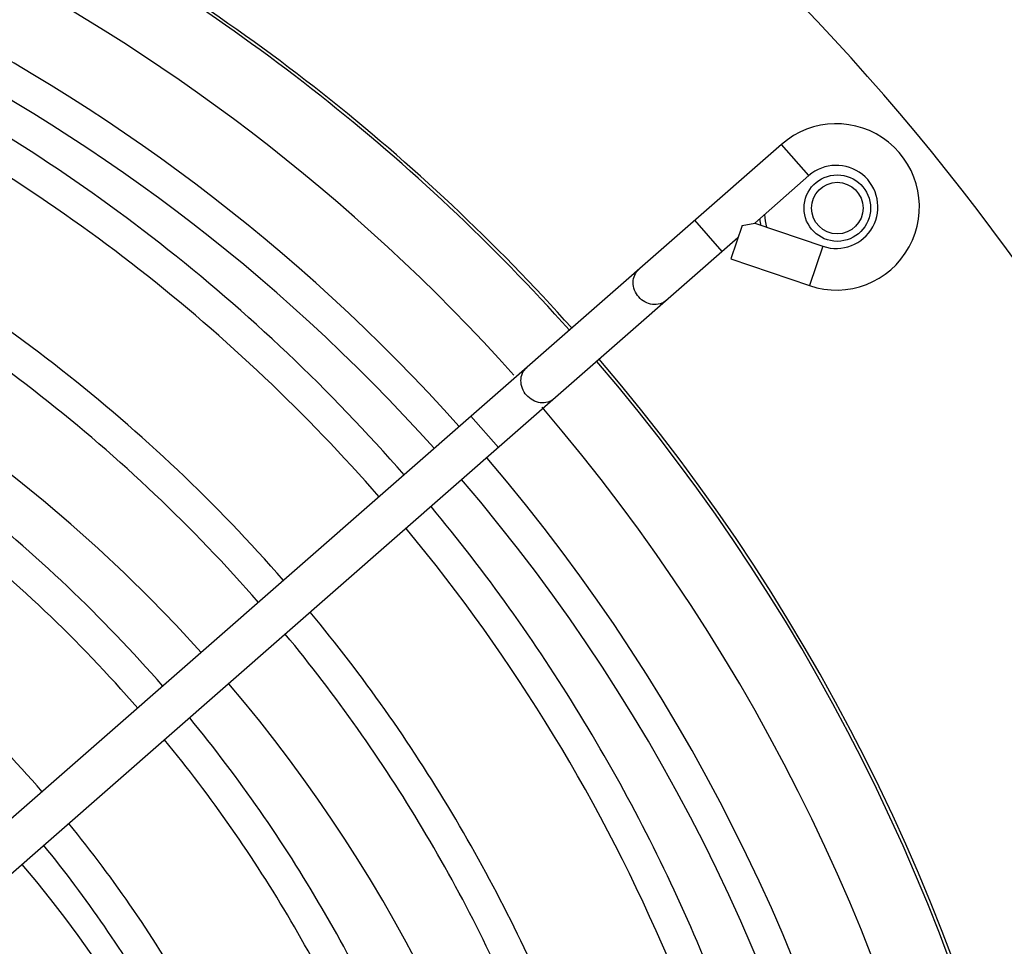
# Model space of a CAD drawing. Units: millimetres. Extents: x -44717 to 3890, y -11358 to 8889.
# Drawn here: x -43691 to -43632, y 6401 to 6457 of the extents above; entities that cross this region are included whole.
import ezdxf

# ---------------------------------------------------------------- set-up
doc = ezdxf.new("R2010")
doc.units = ezdxf.units.MM
doc.header["$LTSCALE"] = 46.255
doc.layers.get('0').update_dxf_attribs({"linetype": 'CONTINUOUS'})

msp = doc.modelspace()

# ---------------------------------------------------------------- linework, layer by layer
at = {"color": 7, "linetype": 'Continuous'}
for p, q in [((-43645.36, 6449.267), (-43743.047, 6363.68)), ((-43643.712, 6447.387), (-43645.36, 6449.267)), ((-43643.712, 6447.387), (-43646.969, 6444.534)), ((-43648.92, 6442.825), (-43650.567, 6444.705)), ((-43647.728, 6444.383), (-43648.408, 6442.382)), ((-43647.728, 6444.383), (-43646.969, 6444.534)), ((-43646.969, 6444.534), (-43642.87, 6443.14)), ((-43647.977, 6443.651), (-43741.404, 6361.796)), ((-43642.87, 6443.14), (-43643.674, 6440.773)), ((-43648.408, 6442.382), (-43643.674, 6440.773)), ((-43662.378, 6431.033), (-43664.026, 6432.913))]:
    msp.add_line(p, q, dxfattribs=at)
for radius in [2, 1.55]:
    msp.add_circle((-43642.006, 6445.436), radius, dxfattribs=at)
for centre, radius, start, end in [((-43747.156, 6358.548), 142.927, 270.77672, 64.61611), ((-43747.156, 6358.548), 115.115, 41.87493, 84.58452), ((-43747.386, 6358.217), 111, 41.8719, 128.16024), ((-43747.386, 6358.217), 109, 41.88377, 128.14308), ((-43747.156, 6358.548), 119.406, 41.77579, 61.56888), ((-43746.988, 6358.645), 119.406, 41.79398, 61.5689), ((-43642.065, 6445.507), 5, 251.22259, 131.22259), ((-43747.386, 6358.217), 90.381, 42.01718, 128.00785), ((-43642.065, 6445.507), 2.5, 251.22259, 131.22259), ((-43642.006, 6445.436), 4.4, 185.13401, 195.09383), ((-43746.988, 6358.645), 119.406, 283.22344, 40.59435), ((-43747.156, 6358.548), 119.406, 283.31268, 40.57615), ((-43747.156, 6358.548), 115.115, 283.33373, 40.59993), ((-43747.386, 6358.217), 111, 283.50388, 40.55385), ((-43747.386, 6358.217), 109, 283.51576, 40.56704), ((-43747.991, 6359.651), 104.087, 6.1687, 39.71951), ((-43747.386, 6358.217), 90.381, 283.65031, 40.42863), ((-43747.386, 6358.217), 73.887, 334.3106, 40.25075)]:
    msp.add_arc(centre, radius, start, end, dxfattribs=at)
for points, knots in [([(-43668.046, 6429.39), (-43672.479, 6434.478), (-43682.341, 6443.832), (-43699.492, 6454.803), (-43718.406, 6462.357), (-43738.399, 6466.228), (-43758.763, 6466.291), (-43778.781, 6462.552), (-43797.75, 6455.158), (-43809.274, 6447.955), (-43814.64, 6443.862)], [0, 0, 0, 0, 0.124995, 0.249991, 0.374988, 0.499986, 0.624985, 0.749985, 0.874985, 1, 1, 1, 1]), ([(-43669.551, 6428.073), (-43673.9, 6433.065), (-43683.575, 6442.243), (-43700.403, 6453.009), (-43718.959, 6460.423), (-43738.575, 6464.224), (-43758.555, 6464.29), (-43778.198, 6460.627), (-43796.811, 6453.378), (-43808.121, 6446.316), (-43813.388, 6442.302)], [0, 0, 0, 0, 0.124996, 0.249992, 0.37499, 0.499988, 0.624988, 0.749989, 0.874991, 1, 1, 1, 1]), ([(-43675.298, 6423.037), (-43679.328, 6427.663), (-43688.291, 6436.171), (-43703.88, 6446.152), (-43721.072, 6453.03), (-43739.247, 6456.564), (-43757.761, 6456.642), (-43775.966, 6453.268), (-43793.222, 6446.576), (-43803.714, 6440.051), (-43808.601, 6436.342)], [0, 0, 0, 0, 0.124996, 0.249993, 0.374992, 0.499991, 0.624992, 0.749994, 0.874996, 1, 1, 1, 1]), ([(-43676.803, 6421.719), (-43680.748, 6426.25), (-43689.525, 6434.581), (-43704.789, 6444.356), (-43721.623, 6451.095), (-43739.419, 6454.559), (-43757.549, 6454.641), (-43775.377, 6451.343), (-43792.278, 6444.798), (-43802.555, 6438.415), (-43807.344, 6434.786)], [0, 0, 0, 0, 0.124996, 0.249993, 0.374992, 0.499991, 0.624992, 0.749993, 0.874996, 1, 1, 1, 1]), ([(-43682.55, 6416.683), (-43686.175, 6420.848), (-43694.24, 6428.508), (-43708.265, 6437.499), (-43723.733, 6443.701), (-43740.087, 6446.9), (-43756.749, 6446.993), (-43773.139, 6443.987), (-43788.684, 6438), (-43798.143, 6432.154), (-43802.552, 6428.829)], [0, 0, 0, 0, 0.124996, 0.249993, 0.374991, 0.49999, 0.624991, 0.749993, 0.874996, 1, 1, 1, 1]), ([(-43684.054, 6415.365), (-43687.596, 6419.435), (-43695.474, 6426.919), (-43709.176, 6435.705), (-43724.287, 6441.767), (-43740.263, 6444.895), (-43756.542, 6444.991), (-43772.556, 6442.06), (-43787.746, 6436.219), (-43796.99, 6430.513), (-43801.3, 6427.268)], [0, 0, 0, 0, 0.124996, 0.249993, 0.374991, 0.49999, 0.624991, 0.749993, 0.874996, 1, 1, 1, 1]), ([(-43646.677, 6444.79), (-43646.672, 6444.758), (-43646.663, 6444.695), (-43646.648, 6444.6), (-43646.63, 6444.505), (-43646.617, 6444.443), (-43646.61, 6444.411)], [0, 0, 0, 0, 0.249953, 0.499934, 0.749949, 1, 1, 1, 1]), ([(-43653.94, 6440.088), (-43654.147, 6440.324), (-43654.341, 6440.806), (-43654.215, 6441.418), (-43654.034, 6441.668), (-43653.924, 6441.764)], [0, 0, 0, 0, 0.514459, 0.761216, 1, 1, 1, 1]), ([(-43652.277, 6439.883), (-43652.387, 6439.787), (-43652.658, 6439.641), (-43653.281, 6439.596), (-43653.733, 6439.852), (-43653.94, 6440.088)], [0, 0, 0, 0, 0.238784, 0.485541, 1, 1, 1, 1]), ([(-43689.802, 6410.33), (-43693.023, 6414.034), (-43700.189, 6420.847), (-43712.653, 6428.847), (-43726.398, 6434.374), (-43740.933, 6437.236), (-43755.745, 6437.344), (-43770.322, 6434.703), (-43784.155, 6429.418), (-43792.58, 6424.249), (-43796.511, 6421.308)], [0, 0, 0, 0, 0.124995, 0.249992, 0.37499, 0.499989, 0.62499, 0.749992, 0.874995, 1, 1, 1, 1]), ([(-43660.684, 6434.179), (-43660.891, 6434.416), (-43661.085, 6434.898), (-43660.959, 6435.509), (-43660.778, 6435.759), (-43660.669, 6435.855)], [0, 0, 0, 0, 0.514459, 0.761216, 1, 1, 1, 1]), ([(-43659.021, 6433.974), (-43659.131, 6433.878), (-43659.402, 6433.732), (-43660.025, 6433.687), (-43660.477, 6433.943), (-43660.684, 6434.179)], [0, 0, 0, 0, 0.238784, 0.485541, 1, 1, 1, 1]), ([(-43653.364, 6312.011), (-43651.038, 6316.574), (-43647.05, 6326.058), (-43643.213, 6340.992), (-43641.592, 6356.329), (-43642.218, 6371.738), (-43645.073, 6386.892), (-43650.091, 6401.475), (-43657.162, 6415.176), (-43663.148, 6423.542), (-43666.422, 6427.482)], [0, 0, 0, 0, 0.124998, 0.249997, 0.374997, 0.499996, 0.624997, 0.749997, 0.874998, 1, 1, 1, 1]), ([(-43665.131, 6310.656), (-43662.601, 6314.872), (-43658.191, 6323.713), (-43653.707, 6337.825), (-43651.449, 6352.462), (-43651.468, 6367.271), (-43653.756, 6381.902), (-43658.255, 6396.012), (-43664.851, 6409.268), (-43670.547, 6417.339), (-43673.68, 6421.129)], [0, 0, 0, 0, 0.124998, 0.249996, 0.374995, 0.499995, 0.624995, 0.749996, 0.874998, 1, 1, 1, 1]), ([(-43653.882, 6367.597), (-43654.28, 6372.348), (-43655.804, 6381.805), (-43660.209, 6395.469), (-43666.626, 6408.311), (-43672.15, 6416.135), (-43675.186, 6419.812)], [0, 0, 0, 0, 0.249998, 0.499998, 0.749998, 1, 1, 1, 1]), ([(-43676.614, 6310.654), (-43673.948, 6314.471), (-43669.233, 6322.56), (-43664.237, 6335.67), (-43661.434, 6349.42), (-43660.895, 6363.442), (-43662.626, 6377.366), (-43666.576, 6390.831), (-43672.634, 6403.483), (-43677.977, 6411.17), (-43680.932, 6414.769)], [0, 0, 0, 0, 0.124997, 0.249995, 0.374994, 0.499994, 0.624994, 0.749995, 0.874997, 1, 1, 1, 1]), ([(-43663.345, 6364.779), (-43663.609, 6369.196), (-43664.836, 6378.004), (-43668.722, 6390.752), (-43674.548, 6402.738), (-43679.634, 6410.032), (-43682.439, 6413.453)], [0, 0, 0, 0, 0.249998, 0.499997, 0.749998, 1, 1, 1, 1]), ([(-43687.688, 6311.959), (-43684.959, 6315.336), (-43680.075, 6322.58), (-43674.726, 6334.526), (-43671.493, 6347.213), (-43670.466, 6360.264), (-43671.667, 6373.299), (-43675.053, 6385.945), (-43680.519, 6397.837), (-43685.447, 6405.048), (-43688.19, 6408.415)], [0, 0, 0, 0, 0.124996, 0.249994, 0.374992, 0.499992, 0.624992, 0.749994, 0.874996, 1, 1, 1, 1]), ([(-43672.882, 6362.385), (-43673.025, 6366.429), (-43673.972, 6374.509), (-43677.332, 6386.227), (-43682.533, 6397.252), (-43687.142, 6403.955), (-43689.694, 6407.095)], [0, 0, 0, 0, 0.249997, 0.499996, 0.749997, 1, 1, 1, 1]), ([(-43698.229, 6314.512), (-43695.52, 6317.419), (-43690.62, 6323.741), (-43685.102, 6334.379), (-43681.576, 6345.835), (-43680.15, 6357.736), (-43680.86, 6369.7), (-43683.676, 6381.35), (-43688.497, 6392.319), (-43692.951, 6398.961), (-43695.445, 6402.055)], [0, 0, 0, 0, 0.124995, 0.249992, 0.37499, 0.499989, 0.62499, 0.749992, 0.874995, 1, 1, 1, 1])]:
    msp.add_open_spline(points, degree=3, knots=knots, dxfattribs=at)

doc.saveas('drawing.dxf')
